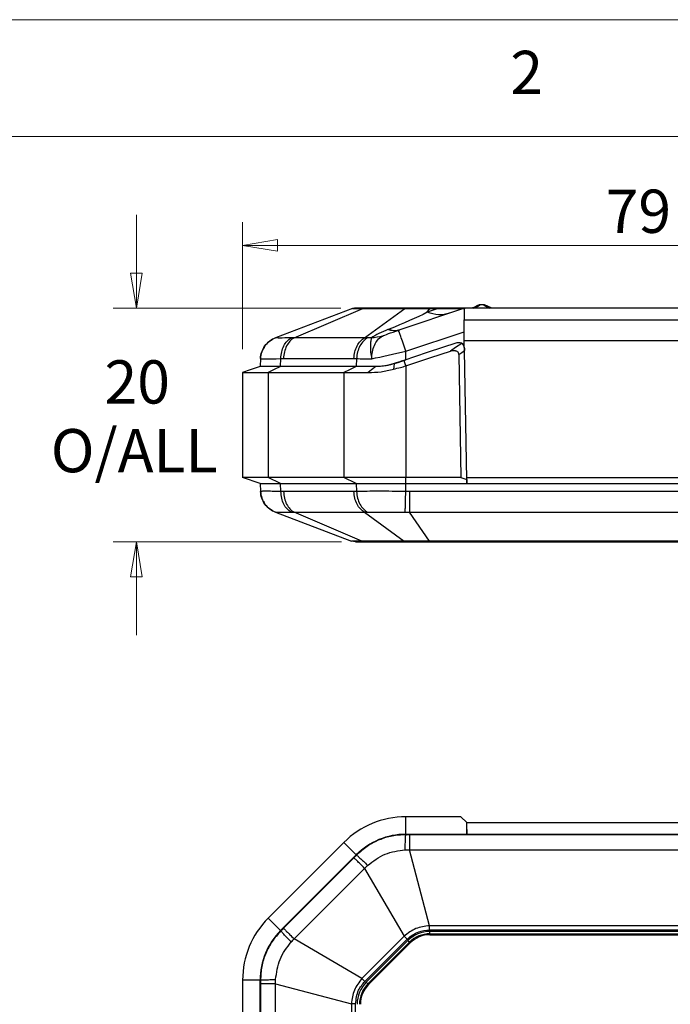
# Model space of a CAD drawing. Units: millimetres. Extents: x 5 to 292, y 5 to 205.
# Drawn here: x 52 to 80, y 163 to 205 of the extents above; entities that cross this region are included whole.
import ezdxf

# ---------------------------------------------------------------- set-up
doc = ezdxf.new("R2010")
doc.units = ezdxf.units.MM
doc.styles.add('SLDTEXTSTYLE0', font='TXT', dxfattribs={"width": 0.75})
doc.dimstyles.new('SLDDIMSTYLE0', dxfattribs={"dimtxt": 1.852083, "dimasz": 1.5, "dimexe": 0, "dimexo": 0.0625, "dimgap": 0.463021, "dimtad": 0, "dimtih": 1, "dimtoh": 1, "dimlfac": 2, "dimrnd": 1e-09, "dimzin": 12, "dimdsep": 46, "dimtxsty": 'SLDTEXTSTYLE0', "dimblk1": 'CLOSED', "dimblk2": 'CLOSED', "dimsah": 1, "dimcen": 0.09, "dimadec": 0, "dimazin": 3, "dimtfac": 1, "dimtofl": 0, "dimtmove": 0, "dimatfit": 3, "dimldrblk": 'CLOSED', "dimfxl": 0, "dimfrac": 2, "dimtolj": 1, "dimtzin": 12, "dimarcsym": 0})
doc.dimstyles.new('SLDDIMSTYLE1', dxfattribs={"dimtxt": 1.852083, "dimasz": 1.5, "dimexe": 0, "dimexo": 0.0625, "dimgap": 0.463021, "dimtad": 0, "dimtih": 1, "dimtoh": 1, "dimlfac": 2, "dimrnd": 1e-09, "dimzin": 4, "dimdsep": 46, "dimtxsty": 'SLDTEXTSTYLE0', "dimblk1": 'CLOSED', "dimblk2": 'CLOSED', "dimsah": 1, "dimcen": 0.09, "dimadec": 0, "dimazin": 1, "dimtfac": 1, "dimtofl": 0, "dimtmove": 0, "dimatfit": 3, "dimldrblk": 'CLOSED', "dimfxl": 0, "dimfrac": 2, "dimtolj": 1, "dimtzin": 12, "dimarcsym": 0})
doc.dimstyles.new('SLDDIMSTYLE3', dxfattribs={"dimtxt": 1.852083, "dimasz": 1.5, "dimexe": 0, "dimexo": 0.0625, "dimgap": 0.463021, "dimtad": 0, "dimtih": 1, "dimtoh": 1, "dimlfac": 2, "dimrnd": 1e-09, "dimzin": 12, "dimdsep": 46, "dimtxsty": 'SLDTEXTSTYLE0', "dimblk1": 'CLOSED', "dimblk2": 'CLOSED', "dimsah": 1, "dimcen": 0.09, "dimadec": 0, "dimazin": 3, "dimtfac": 1, "dimtmove": 0, "dimatfit": 0, "dimldrblk": 'CLOSED', "dimfxl": 0, "dimfrac": 2, "dimtolj": 1, "dimtzin": 12, "dimarcsym": 0})

# ---------------------------------------------------------------- blocks, each defined once
blk = doc.blocks.new('_CLOSED')
at = {"color": 0, "linetype": 'ByBlock', "lineweight": -2}
for p, q in [((-1, 0.166667), (0, 0)), ((-1, 0.166667), (-1, -0.166667)), ((0, 0), (-1, -0.166667)), ((0, 0), (-1, 0))]:
    blk.add_line(p, q, dxfattribs=at)
blk = doc.blocks.new('_D_1')
at = {"color": 7, "linetype": 'Continuous', "lineweight": 18}
blk.add_line((95.645, 154.827), (66.245, 154.827), dxfattribs=at)
at = {"color": 7, "linetype": 'Continuous', "lineweight": 18, "xscale": 1.5, "yscale": 1.5, "rotation": 180.0000000000004}
blk.add_blockref('_CLOSED', (66.245, 154.827, -2.419), dxfattribs=at)
at = {"color": 7, "linetype": 'Continuous', "lineweight": 18, "xscale": 1.5, "yscale": 1.5}
blk.add_blockref('_CLOSED', (95.645, 154.827, -2.419), dxfattribs=at)
at = {"color": 7, "linetype": 'Continuous', "lineweight": 18, "insert": (70.971, 157.214), "char_height": 1.8521, "attachment_point": 1, "style": 'SLDTEXTSTYLE0'}
blk.add_mtext('58.80', dxfattribs=at)
blk = doc.blocks.new('_D_4')
at = {"color": 7, "linetype": 'Continuous', "lineweight": 18}
for p, q in [((61.195, 190.896), (61.195, 196.337)), ((100.695, 190.896), (100.695, 196.337)), ((61.195, 195.337), (100.695, 195.337))]:
    blk.add_line(p, q, dxfattribs=at)
at = {"color": 7, "linetype": 'Continuous', "lineweight": 18, "xscale": 1.5, "yscale": 1.5, "rotation": 180.0000000000004}
blk.add_blockref('_CLOSED', (61.195, 195.337), dxfattribs=at)
at = {"color": 7, "linetype": 'Continuous', "lineweight": 18, "xscale": 1.5, "yscale": 1.5}
blk.add_blockref('_CLOSED', (100.695, 195.337), dxfattribs=at)
at = {"color": 7, "linetype": 'Continuous', "lineweight": 18, "char_height": 1.8521, "attachment_point": 1, "style": 'SLDTEXTSTYLE0'}
for s, insert in [('79', (76.75, 197.725)), ('O/ALL', (80.182, 197.725))]:
    blk.add_mtext(s, dxfattribs=dict(at, insert=insert))
blk = doc.blocks.new('_D_5')
at = {"color": 7, "linetype": 'Continuous', "lineweight": 18}
for p, q in [((56.647, 192.646), (56.647, 196.646)), ((65.409, 192.646), (55.647, 192.646)), ((65.434, 182.646), (55.647, 182.646)), ((56.647, 182.646), (56.647, 178.646))]:
    blk.add_line(p, q, dxfattribs=at)
at = {"color": 7, "linetype": 'Continuous', "lineweight": 18, "xscale": 1.5, "yscale": 1.5}
for p, rotation in [((56.647, 192.646), 270.0000000000002), ((56.647, 182.646), 90.00000000000021)]:
    blk.add_blockref('_CLOSED', p, dxfattribs=dict(at, rotation=rotation))
at = {"color": 7, "linetype": 'Continuous', "lineweight": 18, "char_height": 1.8521, "attachment_point": 1, "style": 'SLDTEXTSTYLE0'}
for s, insert in [('20', (55.279, 190.418)), ('O/ALL', (52.978, 187.476))]:
    blk.add_mtext(s, dxfattribs=dict(at, insert=insert))

msp = doc.modelspace()

# ---------------------------------------------------------------- linework, layer by layer
at = {"color": 7, "linetype": 'Continuous', "lineweight": 18}
for p, q in [((292, 205), (5, 205)), ((287, 200), (10, 200))]:
    msp.add_line(p, q, dxfattribs=at)
at = {"color": 7, "linetype": 'Continuous', "lineweight": 25}
for p, q in [((65.9024, 192.6302), (62.6064, 191.3785)), ((63.4047, 191.3785), (66.3463, 192.6302)), ((66.3463, 192.6302), (68.1404, 192.6302)), ((68.2032, 192.6465), (66.4091, 192.6465)), ((66.4208, 191.3785), (68.1404, 192.6302)), ((70.6568, 192.6336), (67.9314, 191.7252)), ((69.1043, 192.4738), (69.2122, 192.6302)), ((69.5733, 192.6302), (69.1043, 192.4738)), ((69.5733, 192.6465), (69.2122, 192.6465)), ((69.2122, 192.6302), (69.5733, 192.6302)), ((70.7358, 192.6465), (69.5733, 192.6465)), ((70.6953, 192.6431), (70.6953, 192.1488)), ((91.1547, 192.6465), (70.7358, 192.6465)), ((70.6953, 192.1488), (91.1953, 192.1488)), ((70.6953, 191.2715), (70.6953, 192.1488)), ((66.4208, 191.3785), (63.4047, 191.3785)), ((68.1879, 190.8065), (70.6953, 191.6423)), ((70.3721, 191.1684), (70.3727, 191.1686)), ((70.6953, 190.988), (70.6953, 191.2715)), ((70.6953, 191.2715), (91.1953, 191.2715)), ((68.1879, 190.4404), (68.1879, 190.8065)), ((70.4559, 190.6613), (70.5478, 185.3965)), ((70.703, 190.8315), (70.7011, 190.9356)), ((70.7017, 190.9358), (70.7035, 190.8321)), ((70.7993, 185.3131), (70.703, 190.8315)), ((61.9625, 190.4915), (61.9453, 190.1465)), ((62.824, 190.1465), (61.9453, 190.1465)), ((62.824, 190.1465), (62.8362, 190.4915)), ((66.0666, 190.1465), (62.824, 190.1465)), ((66.0666, 190.1465), (62.824, 190.1465)), ((62.9495, 190.4936), (65.9656, 190.4936)), ((66.0788, 190.4915), (66.0666, 190.1465)), ((66.9005, 190.1465), (66.0666, 190.1465)), ((68.1879, 190.1768), (68.1879, 185.3965)), ((61.1953, 189.8965), (61.1953, 185.3965)), ((62.2936, 189.8965), (65.5363, 189.8965)), ((62.2936, 189.8965), (62.2936, 185.3965)), ((65.5363, 189.8965), (65.5363, 185.3965)), ((62.2936, 185.3965), (61.1953, 185.3965)), ((61.9453, 185.1465), (61.1953, 185.3965)), ((61.9453, 185.1465), (62.824, 185.1465)), ((61.9453, 185.1465), (61.9625, 184.8014)), ((65.5363, 185.3965), (62.2936, 185.3965)), ((62.824, 185.1465), (62.2936, 185.3965)), ((62.824, 185.1465), (66.0666, 185.1465)), ((62.8362, 184.8014), (62.824, 185.1465)), ((68.1879, 185.3965), (65.5363, 185.3965)), ((66.0666, 185.1465), (65.5363, 185.3965)), ((66.0666, 185.1465), (68.1879, 185.1465)), ((66.0666, 185.1465), (66.0788, 184.8014)), ((70.5478, 185.3965), (68.1879, 185.3965)), ((68.1879, 185.1465), (68.1879, 185.3965)), ((68.1879, 185.1465), (70.8022, 185.1465)), ((68.1879, 184.8014), (68.1879, 185.1465)), ((68.1879, 185.1465), (93.7026, 185.1465)), ((70.5478, 185.3965), (70.7993, 185.3131)), ((70.7984, 185.3965), (91.0921, 185.3965)), ((70.8022, 185.1465), (70.7993, 185.3131)), ((70.7999, 185.3126), (70.8028, 185.1465)), ((70.8028, 185.1465), (91.0878, 185.1465)), ((65.9656, 184.7993), (62.9495, 184.7993)), ((93.5424, 184.7993), (68.3481, 184.7993)), ((62.0883, 184.3702), (62.1167, 184.3294)), ((62.194, 184.2187), (62.2289, 184.1687)), ((62.6064, 183.9144), (65.8595, 182.679)), ((63.4047, 183.9144), (66.4208, 183.9144)), ((66.3081, 182.679), (63.4047, 183.9144)), ((66.4208, 183.9144), (68.118, 182.679)), ((68.3481, 183.9144), (93.5424, 183.9144)), ((69.201, 182.679), (68.3481, 183.9144)), ((66.037, 182.6465), (65.8595, 182.679)), ((68.118, 182.679), (66.3081, 182.679)), ((66.4336, 182.6465), (66.3081, 182.679)), ((66.4336, 182.6465), (68.2436, 182.6465)), ((68.2436, 182.6465), (68.118, 182.679)), ((92.6896, 182.679), (69.201, 182.679)), ((69.201, 182.6465), (69.201, 182.679)), ((69.201, 182.6465), (92.6896, 182.6465)), ((68.1879, 170.1272), (68.1879, 170.8772)), ((70.5478, 170.8772), (68.1879, 170.8772)), ((70.5478, 170.8772), (70.7993, 170.6272)), ((70.8022, 170.1272), (70.7993, 170.6272)), ((70.7993, 170.6272), (91.0913, 170.6272)), ((70.801, 170.3272), (70.8028, 170.1272)), ((68.1879, 170.1272), (70.8022, 170.1272)), ((68.1879, 170.11), (68.1879, 170.1272)), ((68.1879, 170.1272), (93.7026, 170.1272)), ((93.5424, 170.1098), (68.3481, 170.1098)), ((70.8028, 170.1272), (91.0878, 170.1272)), ((65.5363, 169.7789), (62.2936, 166.5362)), ((66.0666, 169.2485), (65.5363, 169.7789)), ((69.201, 166.213), (68.3481, 169.4661)), ((68.3481, 169.4661), (93.5424, 169.4661)), ((62.824, 166.0059), (66.0666, 169.2485)), ((65.9656, 169.123), (62.9495, 166.1069)), ((66.0666, 169.2485), (66.0788, 169.2363)), ((63.4047, 165.6517), (66.4208, 168.6678)), ((66.4208, 168.6678), (68.118, 165.7644)), ((62.824, 166.0059), (62.2936, 166.5362)), ((69.201, 166.0355), (69.201, 166.213)), ((92.6896, 166.213), (69.201, 166.213)), ((62.8362, 165.9937), (62.824, 166.0059)), ((68.118, 165.7644), (66.3081, 163.9544)), ((68.2436, 165.6389), (68.118, 165.7644)), ((69.201, 166.0355), (92.6896, 166.0355)), ((92.6671, 165.9677), (69.2235, 165.9677)), ((69.2235, 165.8682), (69.2235, 165.9677)), ((69.2235, 165.8682), (92.6671, 165.8682)), ((69.2235, 165.8272), (69.2235, 165.8682)), ((69.2235, 165.8272), (92.6671, 165.8272)), ((66.3081, 163.9544), (63.4047, 165.6517)), ((66.4336, 163.8289), (68.2436, 165.6389)), ((68.2756, 165.5751), (66.4974, 163.7969)), ((66.5678, 163.7265), (68.3459, 165.5047)), ((66.5967, 163.6976), (68.3749, 165.4757)), ((68.3749, 165.4757), (68.3459, 165.5047)), ((61.1953, 163.8846), (61.1953, 114.8698)), ((61.9453, 163.8846), (61.1953, 163.8846)), ((61.9453, 114.8698), (61.9453, 163.8846)), ((61.9453, 163.8846), (61.9625, 163.8846)), ((61.9626, 163.7244), (61.9626, 115.0301)), ((62.6064, 163.7244), (65.8595, 162.8715)), ((62.6064, 115.0301), (62.6064, 163.7244)), ((66.4336, 163.8289), (66.3081, 163.9544)), ((66.5967, 163.6976), (66.5678, 163.7265)), ((65.8595, 162.8715), (65.8595, 115.8829)), ((66.037, 162.8715), (65.8595, 162.8715)), ((66.037, 115.8829), (66.037, 162.8715))]:
    msp.add_line(p, q, dxfattribs=at)
at = {"color": 8, "linetype": 'Continuous', "lineweight": 25}
for p, q in [((67.8718, 191.7053), (67.8903, 191.7115)), ((70.7777, 186.55), (70.7783, 186.55))]:
    msp.add_line(p, q, dxfattribs=at)
at = {"color": 7, "linetype": 'Continuous', "lineweight": 25, "flags": 128}
for points in [[(70.3721, 191.1684), (69.1047, 190.7459), (68.1089, 190.414)], [(70.5826, 191.1439), (70.3166, 190.9607), (70.1076, 190.8167)], [(68.1879, 190.1768), (69.2629, 190.5352), (70.1076, 190.8167)], [(70.4559, 190.6613), (70.5942, 190.7566), (70.703, 190.8315)], [(61.9453, 190.1465), (61.5253, 190.0065), (61.1953, 189.8965)], [(62.824, 190.1465), (62.527, 190.0065), (62.2936, 189.8965)], [(66.0666, 190.1465), (65.7696, 190.0065), (65.5363, 189.8965)], [(66.9005, 190.1465), (66.7203, 190.0065), (66.5787, 189.8965)], [(67.6911, 190.2748), (67.6769, 190.1419), (67.6657, 190.0376)], [(67.6911, 190.2748), (67.856, 190.3297), (68.0218, 190.385), (68.1879, 190.4404)], [(68.1089, 190.414), (68.1531, 190.2812), (68.1879, 190.1768)], [(68.3459, 165.5047), (68.3435, 165.5072), (68.3387, 165.512), (68.3318, 165.5188), (68.323, 165.5276), (68.3126, 165.538), (68.301, 165.5497), (68.2885, 165.5622), (68.2756, 165.5751)], [(66.4974, 163.7969), (66.5103, 163.784), (66.5228, 163.7715), (66.5345, 163.7598), (66.5448, 163.7495), (66.5536, 163.7407), (66.5605, 163.7338), (66.5653, 163.729), (66.5678, 163.7265)]]:
    msp.add_lwpolyline(points, dxfattribs=at)
at = {"color": 7, "linetype": 'Continuous', "lineweight": 25}
for centre, radius, start, end in [((71.4453, 190.8465), 1.95, 87.54582, 92.49321), ((70.4518, 190.9314), 0.25, 13.07228, 74.95142), ((70.4518, 190.9314), 0.25, 1, 13.07228), ((68.1879, 167.1272), 3.75, 90, 135), ((68.1879, 167.1272), 3, 90, 135), ((64.9453, 163.8846), 3.75, 135, 180), ((64.9453, 163.8846), 3, 135, 180), ((69.2235, 164.6272), 1.3405, 90, 135), ((69.2235, 164.6272), 1.241, 90, 135), ((69.2235, 164.6272), 1.2, 90, 135), ((67.4453, 162.849), 1.3405, 135, 180), ((67.4453, 162.849), 1.241, 135, 180), ((67.4453, 162.849), 1.2, 135, 180)]:
    msp.add_arc(centre, radius, start, end, dxfattribs=at)
for points in [[(65.9911, 192.6465), (65.9609, 192.6465), (65.9307, 192.6409), (65.9024, 192.6302)], [(65.9024, 192.6302), (65.9077, 192.6322), (66.07, 192.6322), (66.3463, 192.6302)], [(66.4091, 192.6465), (66.1454, 192.6465), (65.9911, 192.6465), (65.9911, 192.6465)], [(66.4091, 192.6465), (66.3877, 192.6465), (66.3663, 192.6409), (66.3463, 192.6302)], [(68.2032, 192.6465), (68.1818, 192.6465), (68.1604, 192.6409), (68.1404, 192.6302)], [(68.1404, 192.6302), (68.424, 192.6322), (68.8165, 192.6322), (69.2122, 192.6302)], [(69.2122, 192.6465), (68.8398, 192.6465), (68.4665, 192.6465), (68.2032, 192.6465)], [(69.2122, 192.6465), (69.2122, 192.6465), (69.2122, 192.6409), (69.2122, 192.6302)], [(69.5733, 192.6465), (69.5733, 192.6465), (69.5733, 192.6409), (69.5733, 192.6302)], [(70.6568, 192.6336), (70.6689, 192.6377), (70.6818, 192.6409), (70.6953, 192.6431)], [(70.6953, 192.6431), (70.7091, 192.6454), (70.7227, 192.6465), (70.7358, 192.6465)], [(69.1043, 192.4738), (68.6468, 192.2415), (68.0867, 192.0005), (67.472, 191.7506)], [(70.0529, 192.4324), (69.7614, 192.3352), (69.433, 192.3495), (69.1043, 192.4738)], [(62.612, 191.3783), (62.6101, 191.3791), (62.6082, 191.3792), (62.6064, 191.3785)], [(63.2788, 191.3783), (62.8735, 191.3704), (62.6307, 191.3704), (62.612, 191.3783)], [(63.4047, 191.3785), (63.3625, 191.3792), (63.3206, 191.3791), (63.2788, 191.3783)], [(66.5547, 191.3783), (66.5102, 191.3791), (66.4656, 191.3792), (66.4208, 191.3785)], [(66.7145, 191.3758), (66.6593, 191.3766), (66.6059, 191.3774), (66.5547, 191.3783)], [(67.1889, 191.4566), (67.036, 191.4143), (66.877, 191.3872), (66.7146, 191.3758)], [(67.472, 191.7506), (67.456, 191.7441), (67.4401, 191.7376), (67.4241, 191.731)], [(67.8718, 191.7053), (67.737, 191.6626), (67.5851, 191.6713), (67.4241, 191.731)], [(67.472, 191.7506), (67.6375, 191.6878), (67.7935, 191.6792), (67.9314, 191.7252)], [(67.8903, 191.7115), (67.904, 191.716), (67.9177, 191.7206), (67.9314, 191.7252)], [(66.7272, 190.4826), (67.1715, 190.5814), (67.6797, 190.6941), (68.1879, 190.8065)], [(61.9625, 190.4915), (61.9619, 190.4783), (62.2856, 190.4783), (62.8362, 190.4915)], [(62.8362, 190.4915), (62.874, 190.4929), (62.9117, 190.4936), (62.9495, 190.4936)], [(65.9656, 190.4936), (66.0034, 190.4936), (66.0411, 190.4929), (66.0788, 190.4915)], [(66.0788, 190.4915), (66.2706, 190.4869), (66.4903, 190.484), (66.7272, 190.4826)]]:
    msp.add_open_spline(points, degree=3, dxfattribs=at)
for points, knots in [([(69.5733, 192.6302), (69.6095, 192.6307), (69.68, 192.6317), (69.783, 192.6331), (69.8801, 192.6343), (69.9716, 192.6354), (70.0573, 192.6364), (70.1373, 192.6372), (70.2117, 192.638), (70.2803, 192.6385), (70.3434, 192.639), (70.4143, 192.6394), (70.5158, 192.6394), (70.5984, 192.6386), (70.6423, 192.6369), (70.6587, 192.6354), (70.6574, 192.6342), (70.6568, 192.6336)], [0, 0, 0, 0, 0.06494678, 0.12645471, 0.18471525, 0.23994459, 0.29238703, 0.34231804, 0.39004654, 0.43591565, 0.48030111, 0.52360661, 0.59686774, 0.74232595, 0.83214191, 0.91845134, 1, 1, 1, 1]), ([(71.3611, 192.7946), (71.3431, 192.791), (71.3084, 192.7841), (71.2199, 192.7414), (71.1297, 192.6958), (71.0552, 192.6627), (71.0207, 192.651), (71.0091, 192.6471)], [0, 0, 0, 0, 0.3130264, 0.601909, 0.8478836, 0.9490875, 1, 1, 1, 1]), ([(71.8931, 192.6468), (71.8894, 192.6479), (71.8703, 192.6535), (71.8167, 192.6746), (71.7391, 192.7107), (71.615, 192.7718), (71.5649, 192.7852), (71.5294, 192.7946)], [0, 0, 0, 0, 0.0161193, 0.0816205, 0.2535124, 0.4714785, 1, 1, 1, 1]), ([(62.612, 191.3783), (62.4302, 191.3106), (62.2695, 191.1881), (62.0396, 190.876), (61.9722, 190.6852), (61.9625, 190.4915)], [0, 0, 0, 0, 0.5, 0.5, 1, 1, 1, 1]), ([(61.9626, 190.4936), (61.9723, 190.6863), (62.0392, 190.8759), (62.2662, 191.188), (62.426, 191.31), (62.6064, 191.3785)], [0, 0, 0, 0, 0.5, 0.5, 1, 1, 1, 1]), ([(62.8362, 190.4915), (62.8395, 190.6852), (62.8836, 190.876), (63.0403, 191.1881), (63.1516, 191.3106), (63.2788, 191.3783)], [0, 0, 0, 0, 0.5, 0.5, 1, 1, 1, 1]), ([(63.4047, 191.3785), (63.2771, 191.31), (63.1642, 191.188), (63.0036, 190.8759), (62.9563, 190.6863), (62.9495, 190.4936)], [0, 0, 0, 0, 0.5, 0.5, 1, 1, 1, 1]), ([(65.9656, 190.4936), (65.9724, 190.6863), (66.0197, 190.8759), (66.1803, 191.188), (66.2932, 191.31), (66.4208, 191.3785)], [0, 0, 0, 0, 0.5, 0.5, 1, 1, 1, 1]), ([(66.5547, 191.3783), (66.4248, 191.3106), (66.3087, 191.1881), (66.1404, 190.876), (66.0892, 190.6852), (66.0788, 190.4915)], [0, 0, 0, 0, 0.5, 0.5, 1, 1, 1, 1]), ([(66.7146, 191.3758), (66.7084, 191.3416), (66.6976, 191.2938), (66.6796, 191.1765), (66.6725, 191.1066), (66.6669, 190.8696), (66.6827, 190.6769), (66.7272, 190.4826)], [0, 0, 0, 0, 0.25, 0.25, 0.5, 0.5, 1, 1, 1, 1]), ([(67.4241, 191.731), (67.2944, 191.678), (67.1628, 191.6233), (66.9134, 191.5046), (66.7921, 191.4395), (66.7146, 191.3758)], [0, 0, 0, 0, 0.5, 0.5, 1, 1, 1, 1]), ([(66.7272, 190.4826), (66.7329, 190.685), (66.7693, 190.8863), (66.879, 191.1408), (66.9244, 191.2172), (67.0374, 191.3509), (67.1049, 191.4086), (67.1889, 191.4566)], [0, 0, 0, 0, 0.5, 0.5, 0.75, 0.75, 1, 1, 1, 1]), ([(67.1889, 191.4566), (67.229, 191.4795), (67.3243, 191.5163), (67.5652, 191.6023), (67.7125, 191.652), (67.8718, 191.7053)], [0, 0, 0, 0, 0.5, 0.5, 1, 1, 1, 1]), ([(68.1879, 190.8065), (68.1079, 191.0459), (68.028, 191.2802), (67.9127, 191.6077), (67.8762, 191.7048), (67.8718, 191.7053)], [0, 0, 0, 0, 0.5, 0.5, 1, 1, 1, 1]), ([(70.3721, 191.1684), (70.3863, 191.1723), (70.415, 191.1801), (70.4629, 191.1824), (70.5266, 191.1739), (70.5602, 191.1559), (70.5826, 191.1439)], [0, 0, 0, 0, 0.12176144, 0.24587037, 0.49654581, 1, 1, 1, 1]), ([(70.7011, 190.9356), (70.6979, 190.9632), (70.6919, 191.0145), (70.6569, 191.0779), (70.6154, 191.1223), (70.5934, 191.1368), (70.5826, 191.1439)], [0, 0, 0, 0, 0.2701696, 0.5029454, 0.7556931, 1, 1, 1, 1]), ([(70.1076, 190.8167), (70.1505, 190.8277), (70.213, 190.8438), (70.2953, 190.8379), (70.3489, 190.8231), (70.3944, 190.797), (70.429, 190.7591), (70.4513, 190.7127), (70.4543, 190.6786), (70.4559, 190.6613)], [0, 0, 0, 0, 0.2937353, 0.4274542, 0.5460895, 0.6632589, 0.7729569, 0.884537, 1, 1, 1, 1]), ([(62.824, 190.1465), (62.6796, 190.1465), (62.391, 190.1465), (62.0402, 190.1465), (61.9812, 190.1465), (61.9453, 190.1465)], [0, 0, 0, 0, 0.2803225, 0.5607452, 1, 1, 1, 1]), ([(66.9005, 190.1465), (66.7312, 190.1465), (66.4287, 190.1465), (66.1773, 190.1465), (66.0666, 190.1465)], [0, 0, 0, 0, 0.5598541, 1, 1, 1, 1]), ([(67.6911, 190.2748), (67.557, 190.2367), (67.2877, 190.1603), (67.0299, 190.1511), (66.9005, 190.1465)], [0, 0, 0, 0, 0.49794294, 1, 1, 1, 1]), ([(67.6911, 190.2748), (67.665, 190.2663), (67.6129, 190.2495), (67.5344, 190.2277), (67.4562, 190.2086), (67.3784, 190.1921), (67.2812, 190.1748), (67.1651, 190.1593), (67.0311, 190.1484), (66.944, 190.1471), (66.9005, 190.1465)], [0, 0, 0, 0, 0.0988361, 0.1970382, 0.2946899, 0.3918763, 0.4886837, 0.6596458, 0.8299354, 1, 1, 1, 1]), ([(67.6657, 190.0376), (67.7629, 190.0635), (67.9364, 190.1098), (68.1111, 190.1563), (68.1879, 190.1768)], [0, 0, 0, 0, 0.5600175, 1, 1, 1, 1]), ([(68.1089, 190.414), (68.0306, 190.3879), (67.8909, 190.3414), (67.7522, 190.2951), (67.6911, 190.2748)], [0, 0, 0, 0, 0.5599747, 1, 1, 1, 1]), ([(61.1953, 189.8965), (61.2091, 189.8965), (61.2368, 189.8965), (61.4613, 189.8965), (61.8022, 189.8965), (62.1298, 189.8965), (62.2936, 189.8965)], [0, 0, 0, 0, 0.2500003, 0.5000003, 0.7500003, 1, 1, 1, 1]), ([(65.5363, 189.8965), (65.6943, 189.8965), (66.0102, 189.8965), (66.3892, 189.8965), (66.5787, 189.8965)], [0, 0, 0, 0, 0.4999999, 1, 1, 1, 1]), ([(66.5787, 189.8965), (66.76, 189.9018), (67.1145, 189.9122), (67.4848, 189.9964), (67.6657, 190.0376)], [0, 0, 0, 0, 0.5113748, 1, 1, 1, 1]), ([(62.8362, 184.8014), (62.7057, 184.8043), (62.4449, 184.81), (62.1737, 184.8121), (61.9952, 184.81), (61.9734, 184.8043), (61.9625, 184.8014)], [0, 0, 0, 0, 0.2499985, 0.5000001, 0.7500015, 1, 1, 1, 1]), ([(61.9625, 184.8014), (61.9756, 184.7049), (62.0017, 184.5119), (62.1444, 184.2533), (62.3482, 184.0399), (62.5241, 183.9564), (62.612, 183.9146)], [0, 0, 0, 0, 0.250142, 0.5000428, 0.750022, 1, 1, 1, 1]), ([(62.6064, 183.9144), (62.519, 183.9562), (62.3442, 184.0399), (62.1427, 184.2537), (62.0013, 184.5112), (61.9755, 184.7033), (61.9626, 184.7993)], [0, 0, 0, 0, 0.2499998, 0.4999996, 0.7500001, 1, 1, 1, 1]), ([(62.9495, 184.7993), (62.9284, 184.7994), (62.8906, 184.7996), (62.8528, 184.8009), (62.8362, 184.8014)], [0, 0, 0, 0, 0.5600046, 1, 1, 1, 1]), ([(63.2788, 183.9146), (63.2174, 183.9564), (63.0947, 184.0399), (62.9546, 184.2533), (62.8586, 184.5119), (62.8436, 184.7049), (62.8362, 184.8014)], [0, 0, 0, 0, 0.2499773, 0.4999566, 0.7498583, 1, 1, 1, 1]), ([(62.9495, 184.7993), (62.9586, 184.7033), (62.9769, 184.5112), (63.0768, 184.2537), (63.2193, 184.0399), (63.3429, 183.9562), (63.4047, 183.9144)], [0, 0, 0, 0, 0.2499996, 0.5000002, 0.7499993, 1, 1, 1, 1]), ([(66.0788, 184.8014), (66.0577, 184.8007), (66.02, 184.7996), (65.9822, 184.7994), (65.9656, 184.7993)], [0, 0, 0, 0, 0.5599962, 1, 1, 1, 1]), ([(66.4208, 183.9144), (66.359, 183.9562), (66.2354, 184.0399), (66.0929, 184.2537), (65.993, 184.5112), (65.9747, 184.7033), (65.9656, 184.7993)], [0, 0, 0, 0, 0.2500002, 0.4999998, 0.7500003, 1, 1, 1, 1]), ([(68.1879, 184.8014), (67.9926, 184.8043), (67.602, 184.81), (67.0399, 184.8121), (66.5162, 184.81), (66.2246, 184.8043), (66.0788, 184.8014)], [0, 0, 0, 0, 0.2499989, 0.5000001, 0.7500014, 1, 1, 1, 1]), ([(66.0788, 184.8014), (66.0898, 184.7049), (66.1118, 184.5119), (66.2175, 184.2533), (66.3657, 184.0399), (66.4917, 183.9564), (66.5547, 183.9146)], [0, 0, 0, 0, 0.2501419, 0.5000435, 0.750023, 1, 1, 1, 1]), ([(68.1643, 183.9146), (68.1655, 183.9564), (68.1679, 184.0399), (68.1736, 184.2533), (68.1804, 184.5119), (68.1854, 184.7049), (68.1879, 184.8014)], [0, 0, 0, 0, 0.2499778, 0.499957, 0.7498584, 1, 1, 1, 1]), ([(68.3481, 184.7993), (68.3182, 184.7994), (68.2648, 184.7996), (68.2114, 184.8009), (68.1879, 184.8014)], [0, 0, 0, 0, 0.5599994, 1, 1, 1, 1]), ([(68.3481, 184.7993), (68.3481, 184.7033), (68.3481, 184.5112), (68.3481, 184.2537), (68.3481, 184.0399), (68.3481, 183.9562), (68.3481, 183.9144)], [0, 0, 0, 0, 0.24999983, 0.49999948, 0.75000032, 1, 1, 1, 1]), ([(62.6064, 183.9144), (62.6074, 183.9141), (62.6093, 183.9137), (62.6112, 183.9143), (62.612, 183.9146)], [0, 0, 0, 0, 0.5608471, 1, 1, 1, 1]), ([(62.612, 183.9146), (62.6507, 183.9176), (62.7279, 183.9235), (63.0951, 183.9176), (63.2788, 183.9146)], [0, 0, 0, 0, 0.4999994, 1, 1, 1, 1]), ([(63.2788, 183.9146), (63.3022, 183.9143), (63.3442, 183.9136), (63.3862, 183.9142), (63.4047, 183.9144)], [0, 0, 0, 0, 0.5591468, 1, 1, 1, 1]), ([(66.4208, 183.9144), (66.4458, 183.9141), (66.4904, 183.9137), (66.5351, 183.9143), (66.5547, 183.9146)], [0, 0, 0, 0, 0.5608468, 1, 1, 1, 1]), ([(66.5547, 183.9146), (66.793, 183.9176), (67.2695, 183.9235), (67.866, 183.9176), (68.1643, 183.9146)], [0, 0, 0, 0, 0.50000028, 1, 1, 1, 1]), ([(68.1643, 183.9146), (68.1986, 183.9143), (68.2599, 183.9136), (68.3211, 183.9142), (68.3481, 183.9144)], [0, 0, 0, 0, 0.5591527, 1, 1, 1, 1]), ([(66.3081, 182.679), (66.1837, 182.6775), (65.935, 182.6745), (65.8847, 182.6775), (65.8595, 182.679)], [0, 0, 0, 0, 0.5, 1, 1, 1, 1]), ([(66.037, 182.6465), (66.0612, 182.6465), (66.1043, 182.6465), (66.3329, 182.6465), (66.4336, 182.6465)], [0, 0, 0, 0, 0.559403, 1, 1, 1, 1]), ([(69.201, 182.679), (68.9999, 182.6775), (68.5979, 182.6745), (68.278, 182.6775), (68.118, 182.679)], [0, 0, 0, 0, 0.5000004, 1, 1, 1, 1]), ([(68.2436, 182.6465), (68.4024, 182.6465), (68.6864, 182.6465), (69.0436, 182.6465), (69.201, 182.6465)], [0, 0, 0, 0, 0.5594015, 1, 1, 1, 1]), ([(68.1879, 170.11), (67.9926, 170.0991), (67.602, 170.0773), (67.0399, 169.8988), (66.5162, 169.6276), (66.2246, 169.3667), (66.0788, 169.2363)], [0, 0, 0, 0, 0.2499989, 0.5000001, 0.7500014, 1, 1, 1, 1]), ([(68.1643, 169.4604), (68.1655, 169.5484), (68.1679, 169.7243), (68.1736, 169.9281), (68.1804, 170.0708), (68.1854, 170.0969), (68.1879, 170.11)], [0, 0, 0, 0, 0.2499778, 0.499957, 0.7498584, 1, 1, 1, 1]), ([(68.3481, 170.1098), (68.3182, 170.1099), (68.2648, 170.1099), (68.2114, 170.1099), (68.1879, 170.11)], [0, 0, 0, 0, 0.5599994, 1, 1, 1, 1]), ([(68.3481, 170.1098), (68.3481, 170.0969), (68.3481, 170.0711), (68.3481, 169.9298), (68.3481, 169.7283), (68.3481, 169.5535), (68.3481, 169.4661)], [0, 0, 0, 0, 0.24999983, 0.49999948, 0.75000032, 1, 1, 1, 1]), ([(66.5547, 168.7937), (66.793, 168.9773), (67.2695, 169.3445), (67.866, 169.4218), (68.1643, 169.4604)], [0, 0, 0, 0, 0.50000028, 1, 1, 1, 1]), ([(68.1643, 169.4604), (68.1986, 169.4615), (68.2599, 169.4634), (68.3211, 169.4653), (68.3481, 169.4661)], [0, 0, 0, 0, 0.5591527, 1, 1, 1, 1]), ([(66.0788, 169.2363), (66.0577, 169.2152), (66.02, 169.1774), (65.9822, 169.1396), (65.9656, 169.123)], [0, 0, 0, 0, 0.5599962, 1, 1, 1, 1]), ([(66.4208, 168.6678), (66.359, 168.7296), (66.2354, 168.8532), (66.0929, 168.9956), (65.993, 169.0956), (65.9747, 169.1138), (65.9656, 169.123)], [0, 0, 0, 0, 0.2500002, 0.4999998, 0.7500003, 1, 1, 1, 1]), ([(66.0788, 169.2363), (66.0898, 169.2289), (66.1118, 169.2139), (66.2175, 169.1179), (66.3657, 168.9778), (66.4917, 168.8551), (66.5547, 168.7937)], [0, 0, 0, 0, 0.2501419, 0.5000435, 0.750023, 1, 1, 1, 1]), ([(66.4208, 168.6678), (66.4458, 168.6913), (66.4904, 168.7333), (66.5351, 168.7753), (66.5547, 168.7937)], [0, 0, 0, 0, 0.5608468, 1, 1, 1, 1]), ([(62.9495, 166.1069), (62.9284, 166.0857), (62.8906, 166.048), (62.8528, 166.0103), (62.8362, 165.9937)], [0, 0, 0, 0, 0.5600046, 1, 1, 1, 1]), ([(62.9495, 166.1069), (62.9586, 166.0978), (62.9769, 166.0795), (63.0768, 165.9796), (63.2193, 165.8371), (63.3429, 165.7135), (63.4047, 165.6517)], [0, 0, 0, 0, 0.2499996, 0.5000002, 0.7499993, 1, 1, 1, 1]), ([(69.201, 166.213), (68.9999, 166.1878), (68.5979, 166.1374), (68.278, 165.8888), (68.118, 165.7644)], [0, 0, 0, 0, 0.5000004, 1, 1, 1, 1]), ([(62.8362, 165.9937), (62.7057, 165.8479), (62.4449, 165.5563), (62.1737, 165.0326), (61.9952, 164.4705), (61.9734, 164.0799), (61.9625, 163.8846)], [0, 0, 0, 0, 0.2499985, 0.5000001, 0.7500015, 1, 1, 1, 1]), ([(63.2788, 165.5177), (63.2174, 165.5808), (63.0947, 165.7068), (62.9546, 165.855), (62.8586, 165.9607), (62.8436, 165.9827), (62.8362, 165.9937)], [0, 0, 0, 0, 0.2499773, 0.4999566, 0.7498583, 1, 1, 1, 1]), ([(68.2436, 165.6389), (68.4024, 165.7636), (68.6864, 165.9866), (69.0436, 166.0205), (69.201, 166.0355)], [0, 0, 0, 0, 0.5594015, 1, 1, 1, 1]), ([(62.612, 163.9081), (62.6507, 164.2064), (62.7279, 164.803), (63.0951, 165.2795), (63.2788, 165.5177)], [0, 0, 0, 0, 0.4999994, 1, 1, 1, 1]), ([(63.2788, 165.5177), (63.3022, 165.5427), (63.3442, 165.5874), (63.3862, 165.632), (63.4047, 165.6517)], [0, 0, 0, 0, 0.5591468, 1, 1, 1, 1]), ([(61.9625, 163.8846), (61.9756, 163.8871), (62.0017, 163.892), (62.1444, 163.8989), (62.3482, 163.9046), (62.5241, 163.907), (62.612, 163.9081)], [0, 0, 0, 0, 0.250142, 0.5000428, 0.750022, 1, 1, 1, 1]), ([(61.9625, 163.8846), (61.9626, 163.8547), (61.9626, 163.8013), (61.9626, 163.7479), (61.9626, 163.7244)], [0, 0, 0, 0, 0.5599968, 1, 1, 1, 1]), ([(62.6064, 163.7244), (62.519, 163.7244), (62.3442, 163.7244), (62.1427, 163.7244), (62.0013, 163.7244), (61.9755, 163.7244), (61.9626, 163.7244)], [0, 0, 0, 0, 0.2499998, 0.4999996, 0.7500001, 1, 1, 1, 1]), ([(62.6064, 163.7244), (62.6074, 163.7587), (62.6093, 163.82), (62.6112, 163.8812), (62.612, 163.9081)], [0, 0, 0, 0, 0.5608471, 1, 1, 1, 1]), ([(66.3081, 163.9544), (66.1837, 163.7945), (65.935, 163.4746), (65.8847, 163.0725), (65.8595, 162.8715)], [0, 0, 0, 0, 0.5, 1, 1, 1, 1]), ([(66.037, 162.8715), (66.0612, 163.072), (66.1043, 163.4305), (66.3329, 163.7071), (66.4336, 163.8289)], [0, 0, 0, 0, 0.559403, 1, 1, 1, 1])]:
    msp.add_open_spline(points, degree=3, knots=knots, dxfattribs=at)
at = {"color": 8, "linetype": 'Continuous', "lineweight": 25}
for points, knots in [([(71.1009, 192.6467), (71.1252, 192.6573), (71.174, 192.6787), (71.2485, 192.7187), (71.3307, 192.7715), (71.3792, 192.8077), (71.361, 192.7945), (71.3609, 192.7945)], [0, 0, 0, 0, 0.125231, 0.2511745, 0.501556, 0.9978248, 1, 1, 1, 1]), ([(71.5297, 192.7945), (71.5296, 192.7945), (71.5105, 192.8078), (71.556, 192.7716), (71.6436, 192.7179), (71.7178, 192.678), (71.7662, 192.6566), (71.789, 192.6465)], [0, 0, 0, 0, 0.0024459, 0.5027781, 0.7500855, 0.8821454, 1, 1, 1, 1])]:
    msp.add_open_spline(points, degree=3, knots=knots, dxfattribs=at)

# ---------------------------------------------------------------- texts
at = {"color": 7, "linetype": 'Continuous', "lineweight": 0, "insert": (72.6667, 203.668), "char_height": 1.8521, "attachment_point": 1, "style": 'SLDTEXTSTYLE0'}
msp.add_mtext('2', dxfattribs=at)

# ---------------------------------------------------------------- dimensions: what is measured, and where the dimension line sits
at = {"color": 7, "linetype": 'Continuous', "lineweight": 18}
dim = msp.add_linear_dim(base=(100.6953, 196.8088), p1=(61.1953, 189.8965), p2=(100.6953, 189.8965), text='<> O/ALL', dimstyle='SLDDIMSTYLE0', dxfattribs=at)
dim.commit()
dim.dimension.update_dxf_attribs({"geometry": '_D_4', "text_midpoint": (82.1299, 196.8088), "dimtype": 160})
dim = msp.add_linear_dim(base=(56.6474, 182.6465), p1=(66.4091, 192.6465), p2=(66.4336, 182.6465), angle=90, text='<>\\PO/ALL', dimstyle='SLDDIMSTYLE3', dxfattribs=at)
dim.commit()
dim.dimension.update_dxf_attribs({"geometry": '_D_5', "text_midpoint": (56.6474, 188.0309), "dimtype": 160})
dim = msp.add_linear_dim(base=(66.2453, 156.2981), p1=(95.6453, 162.849), p2=(66.2453, 162.849), dimstyle='SLDDIMSTYLE1', dxfattribs=at)
dim.commit()
dim.dimension.update_dxf_attribs({"geometry": '_D_1', "text_midpoint": (74.0494, 156.2981), "dimtype": 160})

doc.saveas('drawing.dxf')
